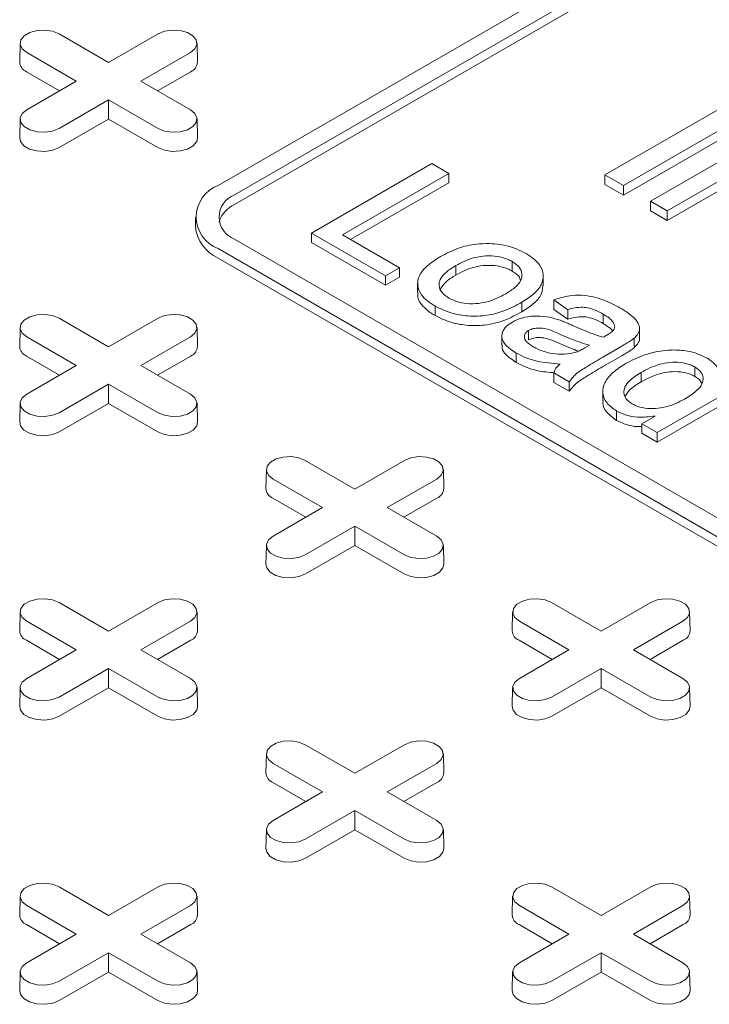
# Model space of a CAD drawing. Units: inches. Extents: x 0.3 to 10.6, y 0.4 to 8.2.
# Drawn here: x 1 to 1.1, y 3.5 to 3.6 of the extents above; entities that cross this region are included whole.
import ezdxf

# ---------------------------------------------------------------- set-up
doc = ezdxf.new("R2010")
doc.units = ezdxf.units.IN
doc.header["$MEASUREMENT"] = 0

msp = doc.modelspace()

# ---------------------------------------------------------------- linework, layer by layer
at = {"color": 7, "linetype": 'Continuous', "lineweight": 15}
for p, q in [((1.004102816332625, 3.57200004053188), (1.059780515638651, 3.604142092178443)), ((1.005773147311806, 3.571035778982483), (1.061450846617832, 3.603177830629045)), ((1.061450846617832, 3.60221341234729), (1.005773147311806, 3.570071360700728)), ((0.9879271277981831, 3.587411550806656), (0.9929672764714194, 3.584501934910493)), ((0.9929672764714194, 3.584501934910493), (0.9980074251446553, 3.587411550806656)), ((0.9839651570044442, 3.586480655275025), (0.9839239277073719, 3.584552112454305)), ((1.002010625235466, 3.584552112454306), (1.001969395938394, 3.586480655275026)), ((0.9896849259844442, 3.582607074307604), (0.9846447773112084, 3.585516690203768)), ((1.001289775631631, 3.585516690203743), (0.9962496269583945, 3.582607074307604)), ((0.9879851677717495, 3.581625824777897), (0.984615621575515, 3.583571022392294)), ((1.001318931367324, 3.583571022392285), (0.9979493851710991, 3.5816258247779)), ((0.9846447773112085, 3.579697458411456), (0.9896849259844442, 3.582607074307604)), ((0.9962496269583945, 3.582607074307604), (1.001289775631629, 3.579697458411481)), ((0.9929672764714194, 3.580712213704715), (0.9879271277981835, 3.577802597808593)), ((0.998007425144655, 3.577802597808567), (0.9929672764714194, 3.580712213704715)), ((0.9929672764714194, 3.5787497146453), (0.9929672764714194, 3.580712213704715)), ((1.043462666842039, 3.573063200701727), (1.056825314675486, 3.580777293096903)), ((1.058709790651997, 3.579689408271942), (1.045347142818551, 3.571975315876767)), ((0.9839651570044442, 3.57876656287985), (0.9839239277073719, 3.576838020059131)), ((0.9929672764714194, 3.5787497146453), (0.987956283533877, 3.575856929997119)), ((0.9979782694089618, 3.575856929997109), (0.9929672764714194, 3.5787497146453)), ((1.002010625235464, 3.576838020059131), (1.001969395938392, 3.57876656287985)), ((1.058709790651997, 3.578724989990187), (1.045347142818551, 3.571010897595012)), ((1.048088198784387, 3.570392937949552), (1.057853210662674, 3.576030159315256)), ((1.013610854214116, 3.567154008129783), (1.025859948061442, 3.574225259492027)), ((1.025859948061442, 3.574225259492027), (1.027587384373245, 3.573228031735812)), ((1.027587384373245, 3.573228031735812), (1.016751647508302, 3.56697269399229)), ((1.027587384373245, 3.572263613454058), (1.027587384373245, 3.573228031735812)), ((1.043462666842039, 3.572098782419972), (1.043462666842039, 3.573063200701727)), ((1.045347142818551, 3.571975315876767), (1.043462666842039, 3.573063200701727)), ((1.027587384373245, 3.572263613454058), (1.017586948746805, 3.566490484851412)), ((1.045347142818551, 3.571010897595012), (1.043462666842039, 3.572098782419972)), ((1.045347142818551, 3.571975315876767), (1.045347142818551, 3.571010897595012)), ((1.055037203947773, 3.572426540832574), (1.049801358763033, 3.569403951745042)), ((1.055037203947773, 3.571462122550819), (1.049801358763033, 3.568439533463287)), ((1.049801358763033, 3.569403951745042), (1.048088198784387, 3.570392937949552)), ((1.048088198784387, 3.569428519667797), (1.048088198784387, 3.570392937949552)), ((1.001796570515197, 3.568785835367223), (1.001796570515197, 3.567821417085469)), ((1.049801358763033, 3.568439533463287), (1.048088198784387, 3.569428519667797)), ((1.049801358763033, 3.569403951745042), (1.049801358763033, 3.568439533463287)), ((1.11712854592386, 3.502251788458837), (1.005773147311806, 3.566535891751964)), ((1.021148758120162, 3.56280246882994), (1.013610854214116, 3.567154008129783)), ((1.013610854214116, 3.566189589848028), (1.013610854214116, 3.567154008129783)), ((1.016751647508302, 3.56697269399229), (1.022562115102546, 3.563618382448661)), ((1.004102816332625, 3.565571630202568), (1.115458214944679, 3.50128752690944)), ((1.021148758120162, 3.561838050548185), (1.013610854214116, 3.566189589848028)), ((1.115458214944679, 3.500323108627685), (1.004102816332625, 3.564607211920813)), ((1.022562115102546, 3.563618382448661), (1.021148758120162, 3.56280246882994)), ((1.022562115102546, 3.562653964166905), (1.022562115102546, 3.563618382448661)), ((1.028298970353958, 3.563847858153926), (1.028298970353958, 3.562883439872171)), ((1.034030918115848, 3.564250148896489), (1.034030918115848, 3.563285730614734)), ((1.021148758120162, 3.56280246882994), (1.021148758120162, 3.561838050548185)), ((1.022562115102546, 3.562653964166905), (1.021148758120162, 3.561838050548185)), ((1.037185722564802, 3.561797599099027), (1.037185722564802, 3.562762017380781)), ((1.024409676879937, 3.562022186597931), (1.024409676879937, 3.561057768316175)), ((1.026178934880382, 3.559717295459154), (1.026178934880382, 3.558752877177399)), ((1.035014869765042, 3.559145252303068), (1.035014869765042, 3.560109670584823)), ((1.039679438555861, 3.559357500217565), (1.038266081573477, 3.560354727973779)), ((1.038266081573477, 3.559390309692024), (1.038266081573477, 3.560354727973779)), ((1.039679438555861, 3.55839308193581), (1.038266081573477, 3.559390309692024)), ((1.039679438555861, 3.55839308193581), (1.039679438555861, 3.559357500217565)), ((1.043296258333696, 3.557936963558678), (1.043296258333696, 3.558901381840432)), ((0.9839651570044452, 3.557552808793119), (0.9839239277073729, 3.555624265972399)), ((0.9879271277981839, 3.55848370432475), (0.9929672764714199, 3.555574088428586)), ((0.9929672764714199, 3.555574088428586), (0.998007425144656, 3.55848370432475)), ((1.002010625235467, 3.555624265972399), (1.001969395938395, 3.557552808793119)), ((0.9896849259844448, 3.553679227825697), (0.9846447773112093, 3.556588843721861)), ((1.001289775631631, 3.556588843721836), (0.996249626958395, 3.553679227825697)), ((1.032981625649468, 3.556680757279518), (1.032981625649468, 3.555716338997764)), ((1.035701918298145, 3.557242640785708), (1.035701918298145, 3.556278222503953)), ((1.046991715876168, 3.556481705090598), (1.046991715876168, 3.557446123372353)), ((1.04187799386179, 3.555731217467696), (1.041414236101946, 3.555471994911748)), ((1.045168465586403, 3.555636310848852), (1.043252090927997, 3.554530011306801)), ((1.046434597883121, 3.555490639219215), (1.046434597883121, 3.55645505750097)), ((0.9879851677717502, 3.55269797829599), (0.9846156215755157, 3.554643175910388)), ((1.001318931367324, 3.554643175910378), (0.9979493851710995, 3.552697978295993)), ((1.034443147235709, 3.553982048934603), (1.034443147235709, 3.554946467216357)), ((1.045168465586403, 3.554671892567097), (1.043252090927997, 3.553565593025047)), ((0.9846447773112089, 3.55076961192955), (0.9896849259844448, 3.553679227825697)), ((0.996249626958395, 3.553679227825697), (1.00128977563163, 3.550769611929575)), ((1.061036832956326, 3.553918076092762), (1.048787739109, 3.546846824730518)), ((1.052595950978201, 3.553532783550589), (1.052595950978201, 3.552568365268834)), ((1.039836478220569, 3.55201427764908), (1.038266081573476, 3.552920848336548)), ((1.038266081573476, 3.552920848336548), (1.038266081573476, 3.551956430054793)), ((1.04713391514003, 3.552963343837523), (1.04713391514003, 3.551998925555767)), ((1.061036832956326, 3.552953657811007), (1.048787739109, 3.545882406448763)), ((0.9929672764714199, 3.551784367222808), (0.9879271277981838, 3.548874751326686)), ((0.9980074251446552, 3.548874751326661), (0.9929672764714199, 3.551784367222808)), ((0.9929672764714198, 3.549821868163394), (0.9929672764714199, 3.551784367222808)), ((1.039836478220569, 3.551049859367325), (1.038266081573476, 3.551956430054793)), ((1.039836478220569, 3.551049859367325), (1.039836478220569, 3.55201427764908)), ((1.043242834917897, 3.55104725628528), (1.043242834917897, 3.550082838003525)), ((0.9839651570044451, 3.549838716397943), (0.9839239277073727, 3.547910173577224)), ((0.9929672764714198, 3.549821868163394), (0.9879562835338775, 3.546929083515212)), ((0.9979782694089621, 3.546929083515203), (0.9929672764714198, 3.549821868163394)), ((1.002010625235466, 3.547910173577224), (1.001969395938394, 3.549838716397943)), ((1.044648271697054, 3.548090755982765), (1.044648271697054, 3.54905517426452)), ((1.047217342461907, 3.547753395417985), (1.048569355825264, 3.548533896119226)), ((1.048787739109, 3.546846824730518), (1.047217342461907, 3.547753395417985)), ((1.047217342461907, 3.54678897713623), (1.047217342461907, 3.547753395417985)), ((1.048787739109, 3.545882406448763), (1.047217342461907, 3.54678897713623)), ((1.048787739109, 3.546846824730518), (1.048787739109, 3.545882406448763)), ((1.012982092485897, 3.544019781083797), (1.018022241159133, 3.541110165187633)), ((1.018022241159133, 3.541110165187633), (1.023062389832369, 3.544019781083797)), ((1.009020121692158, 3.543088885552165), (1.008978892395086, 3.541160342731446)), ((1.02706558992318, 3.541160342731446), (1.027024360626107, 3.543088885552165)), ((1.014739890672158, 3.539215304584744), (1.009699741998922, 3.542124920480908)), ((1.026344740319344, 3.542124920480883), (1.021304591646108, 3.539215304584744)), ((1.013040132459463, 3.538234055055038), (1.009670586263228, 3.540179252669434)), ((1.026373896055037, 3.540179252669425), (1.023004349858812, 3.53823405505504)), ((1.009699741998922, 3.536305688688596), (1.014739890672158, 3.539215304584744)), ((1.021304591646108, 3.539215304584744), (1.026344740319343, 3.536305688688621)), ((1.018022241159133, 3.537320443981855), (1.012982092485897, 3.534410828085733)), ((1.023062389832368, 3.534410828085707), (1.018022241159133, 3.537320443981855)), ((1.018022241159133, 3.535357944922441), (1.018022241159133, 3.537320443981855)), ((1.009020121692157, 3.53537479315699), (1.008978892395086, 3.53344625033627)), ((1.018022241159133, 3.535357944922441), (1.01301124822159, 3.532465160274259)), ((1.023033234096675, 3.53246516027425), (1.018022241159133, 3.535357944922441)), ((1.027065589923179, 3.53344625033627), (1.027024360626106, 3.53537479315699)), ((0.9879271277981838, 3.529555857842843), (0.9929672764714198, 3.526646241946679)), ((0.9929672764714198, 3.526646241946679), (0.9980074251446556, 3.529555857842842)), ((1.038037057173608, 3.529555857842842), (1.043077205846844, 3.526646241946679)), ((1.043077205846844, 3.526646241946679), (1.04811735452008, 3.529555857842843)), ((0.9839651570044452, 3.528624962311212), (0.983923927707373, 3.526696419490492)), ((1.002010625235467, 3.526696419490492), (1.001969395938395, 3.528624962311212)), ((1.034075086379871, 3.528624962311212), (1.034033857082799, 3.526696419490492)), ((1.052120554610891, 3.526696419490492), (1.052079325313819, 3.528624962311212)), ((0.9896849259844446, 3.52475138134379), (0.9846447773112093, 3.527660997239954)), ((1.001289775631631, 3.527660997239928), (0.9962496269583949, 3.52475138134379)), ((1.039794855359869, 3.52475138134379), (1.034754706686634, 3.527660997239954)), ((1.051399705007056, 3.527660997239929), (1.04635955633382, 3.52475138134379)), ((0.9879851677717499, 3.523770131814083), (0.9846156215755156, 3.52571532942848)), ((1.001318931367324, 3.525715329428472), (0.9979493851710994, 3.523770131814086)), ((1.038095097147175, 3.523770131814083), (1.03472555095094, 3.52571532942848)), ((1.051428860742749, 3.525715329428472), (1.048059314546524, 3.523770131814086)), ((0.9846447773112088, 3.521841765447642), (0.9896849259844446, 3.52475138134379)), ((0.9962496269583949, 3.52475138134379), (1.00128977563163, 3.521841765447667)), ((1.034754706686634, 3.521841765447642), (1.039794855359869, 3.52475138134379)), ((1.04635955633382, 3.52475138134379), (1.051399705007055, 3.521841765447667)), ((0.9929672764714197, 3.522856520740901), (0.9879271277981838, 3.519946904844779)), ((0.9980074251446552, 3.519946904844753), (0.9929672764714197, 3.522856520740901)), ((0.9929672764714197, 3.520894021681487), (0.9929672764714197, 3.522856520740901)), ((1.043077205846845, 3.522856520740901), (1.038037057173609, 3.51994690484478)), ((1.04811735452008, 3.519946904844754), (1.043077205846845, 3.522856520740901)), ((1.043077205846845, 3.520894021681487), (1.043077205846845, 3.522856520740901)), ((0.9839651570044448, 3.520910869916036), (0.9839239277073726, 3.518982327095316)), ((0.9929672764714197, 3.520894021681487), (0.9879562835338772, 3.518001237033305)), ((0.9979782694089622, 3.518001237033296), (0.9929672764714197, 3.520894021681487)), ((1.002010625235466, 3.518982327095316), (1.001969395938394, 3.520910869916036)), ((1.03407508637987, 3.520910869916036), (1.034033857082797, 3.518982327095316)), ((1.043077205846845, 3.520894021681487), (1.038066212909302, 3.518001237033305)), ((1.048088198784387, 3.518001237033296), (1.043077205846845, 3.520894021681487)), ((1.05212055461089, 3.518982327095317), (1.052079325313818, 3.520910869916037)), ((1.012982092485896, 3.515091934601889), (1.018022241159132, 3.512182318705726)), ((1.018022241159132, 3.512182318705726), (1.023062389832368, 3.515091934601889)), ((1.009020121692159, 3.514161039070258), (1.008978892395087, 3.512232496249538)), ((1.027065589923179, 3.512232496249538), (1.027024360626107, 3.514161039070258)), ((1.014739890672157, 3.510287458102837), (1.009699741998922, 3.513197073999001)), ((1.026344740319343, 3.513197073998975), (1.021304591646107, 3.510287458102837)), ((1.013040132459462, 3.50930620857313), (1.009670586263228, 3.511251406187527)), ((1.026373896055036, 3.511251406187518), (1.023004349858812, 3.509306208573133)), ((1.009699741998921, 3.507377842206689), (1.014739890672157, 3.510287458102837)), ((1.021304591646107, 3.510287458102837), (1.026344740319342, 3.507377842206714)), ((1.018022241159132, 3.508392597499948), (1.012982092485896, 3.505482981603825)), ((1.023062389832368, 3.5054829816038), (1.018022241159132, 3.508392597499948)), ((1.018022241159132, 3.506430098440533), (1.018022241159132, 3.508392597499948)), ((1.009020121692157, 3.506446946675083), (1.008978892395085, 3.504518403854363)), ((1.018022241159132, 3.506430098440533), (1.01301124822159, 3.503537313792352)), ((1.023033234096675, 3.503537313792342), (1.018022241159132, 3.506430098440533)), ((1.027065589923177, 3.504518403854363), (1.027024360626105, 3.506446946675083)), ((0.9879271277981834, 3.500628011360936), (0.9929672764714197, 3.497718395464771)), ((0.9929672764714197, 3.497718395464771), (0.9980074251446556, 3.500628011360936)), ((1.038037057173608, 3.500628011360936), (1.043077205846844, 3.497718395464771)), ((1.043077205846844, 3.497718395464771), (1.04811735452008, 3.500628011360936)), ((0.9839651570044464, 3.499697115829305), (0.9839239277073744, 3.497768573008584)), ((1.002010625235467, 3.497768573008584), (1.001969395938395, 3.499697115829305)), ((1.03407508637987, 3.499697115829305), (1.034033857082798, 3.497768573008584)), ((1.052120554610891, 3.497768573008584), (1.052079325313819, 3.499697115829305)), ((0.9896849259844446, 3.495823534861883), (0.9846447773112093, 3.498733150758047)), ((1.001289775631631, 3.498733150758022), (0.9962496269583954, 3.495823534861883)), ((1.039794855359869, 3.495823534861883), (1.034754706686634, 3.498733150758047)), ((1.051399705007056, 3.498733150758022), (1.04635955633382, 3.495823534861883)), ((0.98798516777175, 3.494842285332176), (0.9846156215755156, 3.496787482946574)), ((1.001318931367324, 3.496787482946564), (0.9979493851710997, 3.494842285332179)), ((1.038095097147175, 3.494842285332176), (1.03472555095094, 3.496787482946574)), ((1.051428860742748, 3.496787482946564), (1.048059314546524, 3.494842285332179)), ((0.9846447773112087, 3.492913918965735), (0.9896849259844442, 3.495823534861883)), ((0.9962496269583954, 3.495823534861883), (1.001289775631631, 3.492913918965761)), ((1.034754706686633, 3.492913918965735), (1.039794855359869, 3.495823534861883)), ((1.04635955633382, 3.495823534861883), (1.051399705007055, 3.492913918965761)), ((0.99296727647142, 3.493928674258995), (0.987927127798184, 3.491019058362872)), ((0.9980074251446557, 3.491019058362847), (0.99296727647142, 3.493928674258995)), ((0.9929672764714202, 3.49196617519958), (0.99296727647142, 3.493928674258995)), ((1.043077205846844, 3.493928674258994), (1.038037057173608, 3.491019058362872)), ((1.04811735452008, 3.491019058362847), (1.043077205846844, 3.493928674258994)), ((1.043077205846844, 3.49196617519958), (1.043077205846844, 3.493928674258994)), ((0.9839651570044449, 3.491983023434129), (0.9839239277073727, 3.490054480613409)), ((0.9929672764714202, 3.49196617519958), (0.9879562835338778, 3.489073390551398)), ((0.9979782694089626, 3.489073390551389), (0.9929672764714202, 3.49196617519958)), ((1.002010625235465, 3.49005448061341), (1.001969395938393, 3.49198302343413)), ((1.034075086379869, 3.49198302343413), (1.034033857082797, 3.49005448061341)), ((1.043077205846844, 3.49196617519958), (1.038066212909302, 3.489073390551398)), ((1.048088198784387, 3.489073390551388), (1.043077205846844, 3.49196617519958)), ((1.052120554610891, 3.490054480613409), (1.052079325313819, 3.491983023434129))]:
    msp.add_line(p, q, dxfattribs=at)
at = {"color": 7, "linetype": 'Continuous', "lineweight": 15, "flags": 128}
for points in [[(0.9846447773112084, 3.585516690203768), (0.9841824372969741, 3.585897867489725), (0.9839738122673999, 3.586347343246351), (0.9840440654800299, 3.586810904063841), (0.9843847233605941, 3.587232637666177), (0.9849546975411214, 3.58756167675679), (0.9856852407235173, 3.587758334365255), (0.9864882386183157, 3.587798890681633), (0.9872668378284172, 3.587678454015621), (0.9879271277981831, 3.587411550806656)], [(0.9980074251446553, 3.587411550806656), (0.9986677151144213, 3.587678454015677), (0.9994463143245228, 3.587798890681679), (1.000249312219321, 3.587758334365285), (1.000979855401717, 3.587561676756801), (1.001549829582244, 3.587232637666166), (1.001890487462808, 3.586810904063811), (1.001960740675439, 3.586347343246306), (1.001752115645864, 3.585897867489669), (1.001289775631631, 3.585516690203743)], [(0.9879271277981835, 3.577802597808593), (0.9872668378284176, 3.577535694599568), (0.9864882386183159, 3.577415257933556), (0.9856852407235176, 3.577455814249934), (0.9849546975411217, 3.5776524718584), (0.9843847233605945, 3.577981510949013), (0.9840440654800301, 3.578403244551349), (0.9839738122674001, 3.578866805368839), (0.9841824372969746, 3.579316281125464), (0.9846447773112085, 3.579697458411456)], [(1.001289775631629, 3.579697458411481), (1.001752115645864, 3.57931628112552), (1.001960740675438, 3.578866805368884), (1.001890487462808, 3.578403244551378), (1.001549829582244, 3.577981510949024), (1.000979855401717, 3.577652471858389), (1.000249312219321, 3.577455814249905), (0.9994463143245228, 3.577415257933511), (0.9986677151144214, 3.577535694599512), (0.998007425144655, 3.577802597808567)], [(0.987956283533877, 3.575856929997119), (0.9872842634092016, 3.575585285210711), (0.986491832261974, 3.575462708968435), (0.9856745689835877, 3.575503985774143), (0.9849310475869376, 3.575704137035883), (0.9843509477256669, 3.576039021557575), (0.9840042380044068, 3.57646824732353), (0.9839239277073719, 3.576838020059131)], [(1.002010625235464, 3.576838020059131), (1.001930314938431, 3.57646824732354), (1.001583605217171, 3.576039021557578), (1.001003505355901, 3.575704137035881), (1.000259983959251, 3.575503985774134), (0.9994427206808648, 3.575462708968422), (0.9986502895336374, 3.575585285210694), (0.9979782694089618, 3.575856929997109)], [(0.9846447773112093, 3.556588843721861), (0.9841824372969749, 3.556970021007819), (0.9839738122674007, 3.557419496764444), (0.9840440654800306, 3.557883057581934), (0.9843847233605947, 3.55830479118427), (0.9849546975411221, 3.558633830274883), (0.9856852407235182, 3.558830487883349), (0.9864882386183165, 3.558871044199727), (0.987266837828418, 3.558750607533715), (0.9879271277981839, 3.55848370432475)], [(0.998007425144656, 3.55848370432475), (0.9986677151144219, 3.558750607533771), (0.9994463143245234, 3.558871044199772), (1.000249312219322, 3.558830487883379), (1.000979855401718, 3.558633830274894), (1.001549829582245, 3.55830479118426), (1.001890487462809, 3.557883057581904), (1.001960740675439, 3.557419496764399), (1.001752115645865, 3.556970021007763), (1.001289775631631, 3.556588843721836)], [(0.9879271277981838, 3.548874751326686), (0.987266837828418, 3.548607848117662), (0.9864882386183167, 3.548487411451649), (0.9856852407235184, 3.548527967768028), (0.9849546975411226, 3.548724625376492), (0.9843847233605952, 3.549053664467106), (0.9840440654800312, 3.549475398069442), (0.9839738122674012, 3.549938958886932), (0.9841824372969754, 3.550388434643558), (0.9846447773112089, 3.55076961192955)], [(1.00128977563163, 3.550769611929575), (1.001752115645865, 3.550388434643613), (1.001960740675439, 3.549938958886977), (1.001890487462809, 3.549475398069472), (1.001549829582245, 3.549053664467117), (1.000979855401717, 3.548724625376482), (1.000249312219321, 3.548527967767998), (0.9994463143245229, 3.548487411451604), (0.9986677151144214, 3.548607848117606), (0.9980074251446552, 3.548874751326661)], [(0.9879562835338775, 3.546929083515212), (0.9872842634092023, 3.546657438728805), (0.9864918322619747, 3.546534862486528), (0.9856745689835884, 3.546576139292235), (0.9849310475869382, 3.546776290553977), (0.9843509477256674, 3.547111175075668), (0.9840042380044075, 3.547540400841624), (0.9839239277073727, 3.547910173577224)], [(1.002010625235466, 3.547910173577224), (1.001930314938432, 3.547540400841632), (1.001583605217172, 3.547111175075671), (1.001003505355901, 3.546776290553973), (1.000259983959251, 3.546576139292227), (0.999442720680865, 3.546534862486515), (0.9986502895336374, 3.546657438728787), (0.9979782694089621, 3.546929083515203)], [(1.009699741998922, 3.542124920480908), (1.009237401984687, 3.542506097766865), (1.009028776955113, 3.542955573523491), (1.009099030167744, 3.543419134340981), (1.009439688048308, 3.543840867943316), (1.010009662228835, 3.54416990703393), (1.010740205411231, 3.544366564642396), (1.011543203306029, 3.544407120958773), (1.012321802516131, 3.544286684292762), (1.012982092485897, 3.544019781083797)], [(1.023062389832369, 3.544019781083797), (1.023722679802134, 3.544286684292818), (1.024501279012236, 3.544407120958819), (1.025304276907035, 3.544366564642425), (1.02603482008943, 3.544169907033941), (1.026604794269958, 3.543840867943306), (1.026945452150522, 3.543419134340951), (1.027015705363152, 3.542955573523446), (1.026807080333578, 3.542506097766809), (1.026344740319344, 3.542124920480883)], [(1.012982092485897, 3.534410828085733), (1.012321802516131, 3.534143924876708), (1.011543203306029, 3.534023488210696), (1.010740205411231, 3.534064044527074), (1.010009662228835, 3.534260702135539), (1.009439688048308, 3.534589741226153), (1.009099030167744, 3.535011474828489), (1.009028776955114, 3.535475035645978), (1.009237401984688, 3.535924511402604), (1.009699741998922, 3.536305688688596)], [(1.026344740319343, 3.536305688688621), (1.026807080333577, 3.53592451140266), (1.027015705363151, 3.535475035646023), (1.026945452150521, 3.535011474828518), (1.026604794269957, 3.534589741226164), (1.02603482008943, 3.534260702135529), (1.025304276907034, 3.534064044527044), (1.024501279012236, 3.53402348821065), (1.023722679802134, 3.534143924876652), (1.023062389832368, 3.534410828085707)], [(1.01301124822159, 3.532465160274259), (1.012339228096915, 3.532193515487851), (1.011546796949687, 3.532070939245575), (1.010729533671301, 3.532112216051282), (1.009986012274651, 3.532312367313023), (1.00940591241338, 3.532647251834715), (1.00905920269212, 3.53307647760067), (1.008978892395086, 3.53344625033627)], [(1.027065589923179, 3.53344625033627), (1.026985279626145, 3.533076477600679), (1.026638569904885, 3.532647251834717), (1.026058470043614, 3.53231236731302), (1.025314948646964, 3.532112216051273), (1.024497685368578, 3.532070939245561), (1.02370525422135, 3.532193515487834), (1.023033234096675, 3.53246516027425)], [(0.9846447773112093, 3.527660997239954), (0.9841824372969749, 3.528042174525911), (0.9839738122674005, 3.528491650282537), (0.9840440654800306, 3.528955211100027), (0.9843847233605949, 3.529376944702363), (0.9849546975411221, 3.529705983792977), (0.9856852407235182, 3.529902641401441), (0.9864882386183165, 3.52994319771782), (0.9872668378284178, 3.529822761051808), (0.9879271277981838, 3.529555857842843)], [(0.9980074251446556, 3.529555857842842), (0.9986677151144214, 3.529822761051864), (0.9994463143245228, 3.529943197717865), (1.000249312219321, 3.529902641401471), (1.000979855401717, 3.529705983792987), (1.001549829582245, 3.529376944702352), (1.001890487462809, 3.528955211099998), (1.001960740675439, 3.528491650282492), (1.001752115645865, 3.528042174525856), (1.001289775631631, 3.527660997239928)], [(1.034754706686634, 3.527660997239954), (1.0342923666724, 3.528042174525911), (1.034083741642825, 3.528491650282537), (1.034153994855455, 3.528955211100027), (1.034494652736019, 3.529376944702363), (1.035064626916547, 3.529705983792976), (1.035795170098943, 3.529902641401441), (1.036598167993741, 3.52994319771782), (1.037376767203842, 3.529822761051808), (1.038037057173608, 3.529555857842842)], [(1.04811735452008, 3.529555857842843), (1.048777644489846, 3.529822761051864), (1.049556243699948, 3.529943197717865), (1.050359241594746, 3.529902641401471), (1.051089784777142, 3.529705983792987), (1.051659758957669, 3.529376944702352), (1.052000416838234, 3.528955211099998), (1.052070670050864, 3.528491650282492), (1.051862045021289, 3.528042174525856), (1.051399705007056, 3.527660997239929)], [(0.9879271277981838, 3.519946904844779), (0.987266837828418, 3.519680001635754), (0.9864882386183165, 3.519559564969743), (0.9856852407235178, 3.51960012128612), (0.9849546975411221, 3.519796778894586), (0.9843847233605947, 3.520125817985199), (0.9840440654800306, 3.520547551587535), (0.9839738122674005, 3.521011112405025), (0.9841824372969749, 3.52146058816165), (0.9846447773112088, 3.521841765447642)], [(1.00128977563163, 3.521841765447667), (1.001752115645865, 3.521460588161706), (1.001960740675439, 3.52101111240507), (1.001890487462809, 3.520547551587565), (1.001549829582245, 3.52012581798521), (1.000979855401717, 3.519796778894575), (1.000249312219321, 3.519600121286091), (0.9994463143245229, 3.519559564969697), (0.9986677151144214, 3.519680001635698), (0.9980074251446552, 3.519946904844753)], [(1.038037057173609, 3.51994690484478), (1.037376767203843, 3.519680001635754), (1.036598167993742, 3.519559564969743), (1.035795170098943, 3.51960012128612), (1.035064626916547, 3.519796778894585), (1.03449465273602, 3.520125817985199), (1.034153994855455, 3.520547551587534), (1.034083741642825, 3.521011112405024), (1.034292366672399, 3.52146058816165), (1.034754706686634, 3.521841765447642)], [(1.051399705007055, 3.521841765447667), (1.051862045021289, 3.521460588161706), (1.052070670050864, 3.52101111240507), (1.052000416838234, 3.520547551587565), (1.051659758957669, 3.52012581798521), (1.051089784777142, 3.519796778894575), (1.050359241594747, 3.519600121286091), (1.049556243699948, 3.519559564969697), (1.048777644489847, 3.519680001635699), (1.04811735452008, 3.519946904844754)], [(0.9879562835338772, 3.518001237033305), (0.9872842634092021, 3.517729592246897), (0.9864918322619743, 3.517607016004622), (0.985674568983588, 3.517648292810329), (0.9849310475869378, 3.51784844407207), (0.9843509477256672, 3.518183328593761), (0.9840042380044071, 3.518612554359716), (0.9839239277073726, 3.518982327095316)], [(1.002010625235466, 3.518982327095316), (1.001930314938432, 3.518612554359726), (1.001583605217172, 3.518183328593764), (1.001003505355901, 3.517848444072067), (1.000259983959251, 3.517648292810319), (0.999442720680865, 3.517607016004608), (0.9986502895336374, 3.51772959224688), (0.9979782694089622, 3.518001237033296)], [(1.038066212909302, 3.518001237033305), (1.037394192784627, 3.517729592246898), (1.0366017616374, 3.517607016004622), (1.035784498359013, 3.517648292810329), (1.035040976962363, 3.51784844407207), (1.034460877101092, 3.51818332859376), (1.034114167379832, 3.518612554359716), (1.034033857082797, 3.518982327095316)], [(1.05212055461089, 3.518982327095317), (1.052040244313857, 3.518612554359726), (1.051693534592597, 3.518183328593764), (1.051113434731326, 3.517848444072067), (1.050369913334676, 3.51764829281032), (1.04955265005629, 3.517607016004608), (1.048760218909063, 3.517729592246881), (1.048088198784387, 3.518001237033296)], [(1.009699741998922, 3.513197073999001), (1.009237401984687, 3.513578251284958), (1.009028776955113, 3.514027727041584), (1.009099030167743, 3.514491287859074), (1.009439688048307, 3.514913021461409), (1.010009662228835, 3.515242060552023), (1.01074020541123, 3.515438718160488), (1.011543203306029, 3.515479274476866), (1.01232180251613, 3.515358837810854), (1.012982092485896, 3.515091934601889)], [(1.023062389832368, 3.515091934601889), (1.023722679802134, 3.51535883781091), (1.024501279012235, 3.515479274476912), (1.025304276907034, 3.515438718160518), (1.02603482008943, 3.515242060552033), (1.026604794269957, 3.514913021461398), (1.026945452150521, 3.514491287859044), (1.027015705363151, 3.514027727041539), (1.026807080333577, 3.513578251284903), (1.026344740319343, 3.513197073998975)], [(1.012982092485896, 3.505482981603825), (1.01232180251613, 3.505216078394801), (1.011543203306029, 3.505095641728789), (1.01074020541123, 3.505136198045167), (1.010009662228834, 3.505332855653632), (1.009439688048307, 3.505661894744246), (1.009099030167743, 3.506083628346581), (1.009028776955113, 3.506547189164071), (1.009237401984687, 3.506996664920697), (1.009699741998921, 3.507377842206689)], [(1.026344740319342, 3.507377842206714), (1.026807080333577, 3.506996664920753), (1.027015705363151, 3.506547189164117), (1.026945452150521, 3.506083628346611), (1.026604794269957, 3.505661894744256), (1.026034820089429, 3.505332855653621), (1.025304276907034, 3.505136198045137), (1.024501279012235, 3.505095641728744), (1.023722679802134, 3.505216078394745), (1.023062389832368, 3.5054829816038)], [(1.01301124822159, 3.503537313792352), (1.012339228096914, 3.503265669005944), (1.011546796949687, 3.503143092763668), (1.0107295336713, 3.503184369569375), (1.00998601227465, 3.503384520831116), (1.009405912413379, 3.503719405352807), (1.009059202692119, 3.504148631118763), (1.008978892395085, 3.504518403854363)], [(1.027065589923177, 3.504518403854363), (1.026985279626144, 3.504148631118772), (1.026638569904884, 3.50371940535281), (1.026058470043614, 3.503384520831113), (1.025314948646964, 3.503184369569366), (1.024497685368577, 3.503143092763654), (1.02370525422135, 3.503265669005927), (1.023033234096675, 3.503537313792342)], [(0.9846447773112093, 3.498733150758047), (0.9841824372969749, 3.499114328044005), (0.9839738122674007, 3.499563803800631), (0.9840440654800306, 3.50002736461812), (0.9843847233605949, 3.500449098220455), (0.9849546975411221, 3.500778137311069), (0.9856852407235178, 3.500974794919535), (0.9864882386183162, 3.501015351235912), (0.9872668378284176, 3.5008949145699), (0.9879271277981834, 3.500628011360936)], [(0.9980074251446556, 3.500628011360936), (0.9986677151144214, 3.500894914569957), (0.9994463143245229, 3.501015351235958), (1.000249312219321, 3.500974794919564), (1.000979855401717, 3.50077813731108), (1.001549829582245, 3.500449098220445), (1.001890487462809, 3.500027364618091), (1.001960740675439, 3.499563803800585), (1.001752115645865, 3.499114328043949), (1.001289775631631, 3.498733150758022)], [(1.034754706686634, 3.498733150758047), (1.034292366672399, 3.499114328044004), (1.034083741642825, 3.499563803800631), (1.034153994855455, 3.50002736461812), (1.034494652736019, 3.500449098220455), (1.035064626916547, 3.50077813731107), (1.035795170098943, 3.500974794919535), (1.036598167993741, 3.501015351235913), (1.037376767203843, 3.500894914569901), (1.038037057173608, 3.500628011360936)], [(1.04811735452008, 3.500628011360936), (1.048777644489846, 3.500894914569957), (1.049556243699948, 3.501015351235958), (1.050359241594746, 3.500974794919564), (1.051089784777142, 3.50077813731108), (1.051659758957669, 3.500449098220445), (1.052000416838233, 3.500027364618091), (1.052070670050864, 3.499563803800585), (1.051862045021289, 3.499114328043949), (1.051399705007056, 3.498733150758022)], [(0.987927127798184, 3.491019058362872), (0.9872668378284185, 3.490752155153847), (0.9864882386183169, 3.490631718487835), (0.9856852407235185, 3.490672274804213), (0.9849546975411226, 3.490868932412678), (0.984384723360595, 3.491197971503292), (0.9840440654800306, 3.491619705105627), (0.9839738122674004, 3.492083265923117), (0.9841824372969743, 3.492532741679743), (0.9846447773112087, 3.492913918965735)], [(1.001289775631631, 3.492913918965761), (1.001752115645865, 3.4925327416798), (1.001960740675439, 3.492083265923163), (1.001890487462809, 3.491619705105658), (1.001549829582245, 3.491197971503303), (1.000979855401718, 3.490868932412669), (1.000249312219322, 3.490672274804184), (0.9994463143245235, 3.490631718487791), (0.9986677151144219, 3.490752155153792), (0.9980074251446557, 3.491019058362847)], [(1.038037057173608, 3.491019058362872), (1.037376767203842, 3.490752155153847), (1.036598167993741, 3.490631718487835), (1.035795170098943, 3.490672274804213), (1.035064626916547, 3.490868932412678), (1.034494652736019, 3.491197971503292), (1.034153994855455, 3.491619705105628), (1.034083741642825, 3.492083265923117), (1.034292366672399, 3.492532741679744), (1.034754706686633, 3.492913918965735)], [(1.051399705007055, 3.492913918965761), (1.051862045021289, 3.4925327416798), (1.052070670050864, 3.492083265923163), (1.052000416838234, 3.491619705105657), (1.051659758957669, 3.491197971503303), (1.051089784777142, 3.490868932412668), (1.050359241594746, 3.490672274804183), (1.049556243699948, 3.490631718487789), (1.048777644489846, 3.490752155153792), (1.04811735452008, 3.491019058362847)], [(0.9879562835338778, 3.489073390551398), (0.9872842634092027, 3.488801745764991), (0.9864918322619749, 3.488679169522714), (0.9856745689835886, 3.488720446328422), (0.9849310475869384, 3.488920597590162), (0.9843509477256674, 3.489255482111853), (0.9840042380044073, 3.489684707877809), (0.9839239277073727, 3.490054480613409)], [(1.002010625235465, 3.49005448061341), (1.001930314938432, 3.489684707877819), (1.001583605217172, 3.489255482111857), (1.001003505355902, 3.48892059759016), (1.000259983959252, 3.488720446328413), (0.9994427206808656, 3.488679169522701), (0.998650289533638, 3.488801745764974), (0.9979782694089626, 3.489073390551389)], [(1.038066212909302, 3.489073390551398), (1.037394192784626, 3.488801745764991), (1.036601761637399, 3.488679169522714), (1.035784498359013, 3.488720446328422), (1.035040976962363, 3.488920597590162), (1.034460877101092, 3.489255482111854), (1.034114167379832, 3.48968470787781), (1.034033857082797, 3.49005448061341)], [(1.052120554610891, 3.490054480613409), (1.052040244313857, 3.489684707877819), (1.051693534592597, 3.489255482111857), (1.051113434731326, 3.48892059759016), (1.050369913334676, 3.488720446328412), (1.04955265005629, 3.488679169522701), (1.048760218909062, 3.488801745764973), (1.048088198784387, 3.489073390551388)]]:
    msp.add_lwpolyline(points, dxfattribs=at)
at = {"color": 7, "linetype": 'Continuous', "lineweight": 15}
for centre, radius, start, end in [((0.9850412613508298, 3.584605485506765), 0.001118607685264131, 182.7348392178607, 247.6348137530583), ((1.000893291592027, 3.584605485506743), 0.001118607685244472, 292.3651862463491, 357.2651607832771), ((1.005322714181412, 3.568785835367224), 0.003437915880584713, 110.7834207994715, 249.2165792005328), ((1.006627075805957, 3.568785835367224), 0.002406541116409787, 110.783420799485, 249.2165792005196), ((1.007058805978258, 3.567379509285022), 0.002983116198015797, 115.5296683330921, 161.953881673438), ((1.00573717730646, 3.5682143806831), 0.003960151799162763, 185.6947992511921, 245.6253417064235), ((0.9850412613508287, 3.555677639024857), 0.001118607685261874, 182.7348392177977, 247.6348137531131), ((1.000893291592027, 3.555677639024836), 0.001118607685245052, 292.3651862463615, 357.2651607832555), ((1.010096226038541, 3.541213715783903), 0.001118607685261148, 182.7348392177544, 247.6348137531307), ((1.025948256279742, 3.541213715783881), 0.001118607685242395, 292.36518624627, 357.2651607833398), ((0.9850412613508277, 3.526749792542949), 0.001118607685261022, 182.7348392177549, 247.6348137531465), ((1.000893291592029, 3.526749792542928), 0.001118607685243314, 292.3651862463034, 357.2651607832744), ((1.035151190726247, 3.526749792542943), 0.001118607685253572, 182.7348392174764, 247.6348137533022), ((1.051003220967455, 3.526749792542927), 0.001118607685241011, 292.3651862462538, 357.2651607833598), ((1.010096226038536, 3.512285869301991), 0.001118607685254945, 182.7348392175186, 247.6348137532564), ((1.02594825627974, 3.512285869301975), 0.001118607685244402, 292.3651862463473, 357.2651607832998), ((0.9850412613508194, 3.497821946061035), 0.001118607685250872, 182.7348392174378, 247.6348137533938), ((1.000893291592027, 3.497821946061022), 0.001118607685244687, 292.3651862463702, 357.2651607832322), ((1.035151190726253, 3.497821946061043), 0.00111860768526143, 182.7348392177987, 247.6348137531097), ((1.051003220967451, 3.497821946061022), 0.001118607685245796, 292.3651862463931, 357.2651607832349)]:
    msp.add_arc(centre, radius, start, end, dxfattribs=at)
for points, knots in [([(1.026723666217343, 3.564751595807994), (1.027312820773771, 3.565057815614685), (1.028384236836298, 3.565614696344832), (1.030168899297146, 3.566061547730609), (1.031269487953954, 3.566074849654723), (1.031719490550908, 3.566080288471814)], [0, 0, 0, 0, 0.4193298982590234, 0.7625788234863139, 1, 1, 1, 1]), ([(1.031719490550908, 3.566080288471813), (1.03206926482902, 3.566055227057666), (1.033038377521297, 3.565985789891878), (1.034350077316557, 3.565637254914829), (1.035128611123326, 3.56523084521384), (1.035444275098232, 3.56506606251521)], [0, 0, 0, 0, 0.2513678476757167, 0.696459936755692, 1, 1, 1, 1]), ([(1.026178934880382, 3.559717295459154), (1.025911351008399, 3.559890171096913), (1.025377464862969, 3.560235094380956), (1.024679375045588, 3.56093558634549), (1.024315017509003, 3.561839845673659), (1.024523204215721, 3.562865798766179), (1.025345252188566, 3.563874430209032), (1.026230564515841, 3.564437806307657), (1.026723666217343, 3.564751595807994)], [0, 0, 0, 0, 0.1219594751705605, 0.243334822889987, 0.4221453364553394, 0.6009111921988093, 0.777715316827283, 1, 1, 1, 1]), ([(1.028298970353958, 3.563847858153926), (1.028593494895424, 3.564004594211371), (1.029180647395525, 3.564317057028652), (1.030195080564103, 3.564683837676504), (1.031347053782882, 3.564863678109542), (1.032521063634913, 3.564808792564133), (1.033436677427773, 3.564565786397671), (1.033874411469914, 3.564333279129124), (1.034030918115848, 3.564250148896489)], [0, 0, 0, 0, 0.1848154826479478, 0.3684408509861372, 0.5470391891228027, 0.7259523010281674, 0.902017476223536, 1, 1, 1, 1]), ([(1.035444275098232, 3.56506606251521), (1.035711209280876, 3.564892559314786), (1.036243802557477, 3.56454638170239), (1.036937801988731, 3.563837374370911), (1.037278824490218, 3.562919687479558), (1.037062808354433, 3.561872685743963), (1.036266240672554, 3.560903538160134), (1.035436664146351, 3.560377256222909), (1.035014869765042, 3.560109670584823)], [0, 0, 0, 0, 0.124565526713599, 0.2485360299937722, 0.4337631985684154, 0.6187241536029523, 0.8061420439714845, 1, 1, 1, 1]), ([(1.027592291862766, 3.560533209077874), (1.027333380209385, 3.560710630514535), (1.02679579669897, 3.561079014237312), (1.026524747635928, 3.561775119253471), (1.026670778556497, 3.562513725307429), (1.027294946488463, 3.563220762564872), (1.027960137805101, 3.56363622932306), (1.028298970353958, 3.563847858153926)], [0, 0, 0, 0, 0.1833072270599594, 0.3806045086049019, 0.5486398976146539, 0.7700879579779568, 1, 1, 1, 1]), ([(1.028298970353958, 3.562883439872171), (1.028593494895424, 3.563040175929616), (1.029180647395525, 3.563352638746897), (1.030195080564103, 3.563719419394748), (1.031347053782882, 3.563899259827787), (1.032521063634913, 3.563844374282378), (1.033436677427773, 3.563601368115917), (1.033874411469914, 3.563368860847369), (1.034030918115848, 3.563285730614734)], [0, 0, 0, 0, 0.1848154826479482, 0.3684408509861379, 0.5470391891228038, 0.7259523010281679, 0.9020174762236444, 1, 1, 1, 1]), ([(1.034030918115848, 3.564250148896489), (1.034289108059089, 3.564071895423368), (1.034819933534646, 3.563705415290752), (1.035076217596985, 3.563014797247442), (1.03494550345828, 3.562284937605459), (1.034347928847616, 3.561585087807557), (1.033697629074094, 3.561178201533303), (1.033370860775117, 3.560973745771315)], [0, 0, 0, 0, 0.1861617868679894, 0.3827392260290384, 0.551925231373512, 0.7748474843132638, 1, 1, 1, 1]), ([(1.02672649055846, 3.561490356715797), (1.026906151792631, 3.561743362225614), (1.027276615774261, 3.562265063131062), (1.027951420690717, 3.56267322256362), (1.028298970353958, 3.562883439872171)], [0, 0, 0, 0, 0.4849627577300502, 1, 1, 1, 1]), ([(1.034030918115848, 3.563285730614734), (1.034304728149922, 3.563110023817677), (1.034737467768997, 3.562832330223705), (1.034844504978023, 3.562469111893134), (1.034883815867205, 3.562335714958817)], [0, 0, 0, 0, 0.632736227523096, 1, 1, 1, 1]), ([(1.037147994919664, 3.561800163915791), (1.037120150694287, 3.561505622560909), (1.037059151752961, 3.560860364501788), (1.03625645782203, 3.559939322785581), (1.035433366681659, 3.55941290633424), (1.035014869765042, 3.559145252303068)], [0, 0, 0, 0, 0.2921961553997215, 0.6401203803493871, 0.9999999999999999, 0.9999999999999999, 0.9999999999999999, 0.9999999999999999]), ([(1.026178934880382, 3.558752877177399), (1.025909786103349, 3.558925818204727), (1.025372777642966, 3.559270871954725), (1.024701693474119, 3.559970235488029), (1.024344877179711, 3.560600306542805), (1.024438651774306, 3.560996116343933), (1.024452591485137, 3.561054953966166)], [0, 0, 0, 0, 0.2690083581907852, 0.5367282952368909, 0.9311340813736099, 0.9999999999999999, 0.9999999999999999, 0.9999999999999999, 0.9999999999999999]), ([(1.033370860775116, 3.560973745771315), (1.033077305387634, 3.560817021087804), (1.032491864541575, 3.560504463270009), (1.031482886232241, 3.560129895663969), (1.030328249635119, 3.55992884266819), (1.029142697718784, 3.559975911546071), (1.028206822414687, 3.560212811338201), (1.027759014450739, 3.560446284936882), (1.027592291862766, 3.560533209077874)], [0, 0, 0, 0, 0.1828295006370997, 0.3646189513174578, 0.5443424389324001, 0.7246250754443616, 0.8974756507676444, 1, 1, 1, 1]), ([(1.038266081573477, 3.560354727973779), (1.038786849865802, 3.560521151173646), (1.039667108205647, 3.560802457489305), (1.04110177502225, 3.560867706307106), (1.042629663887617, 3.56061599959527), (1.043931964037442, 3.560135962474715), (1.044736771410009, 3.559694336832243), (1.044991795963605, 3.559554396038748)], [0, 0, 0, 0, 0.2343989673305665, 0.3962062377542263, 0.5576185359699724, 0.8598197044056268, 1, 1, 1, 1]), ([(1.035014869765042, 3.560109670584823), (1.034435343847378, 3.559797027005146), (1.033391975077825, 3.55923414873328), (1.031487779889525, 3.558714715853085), (1.029606757864795, 3.558665631067379), (1.02772440880201, 3.558978983143703), (1.026728662732363, 3.559454676441399), (1.026178934880382, 3.559717295459154)], [0, 0, 0, 0, 0.2367370317167715, 0.4262173924603628, 0.6168101484572532, 0.7884499468180888, 1, 1, 1, 1]), ([(1.043296258333696, 3.558901381840432), (1.04303357868979, 3.559043122259839), (1.042551194563678, 3.559303413949494), (1.041775848462745, 3.559568512754116), (1.04096422316806, 3.559630198675062), (1.04027436662137, 3.559532720345224), (1.039852661887301, 3.559408518510377), (1.039679438555861, 3.559357500217565)], [0, 0, 0, 0, 0.2654224140386237, 0.4874209411239198, 0.6507652657778852, 0.8565451150315275, 1, 1, 1, 1]), ([(1.044991795963605, 3.559554396038748), (1.045265746453006, 3.559387849782546), (1.045812336300183, 3.559055554363308), (1.046492738026533, 3.558494268298284), (1.046914155959147, 3.557908892090258), (1.047046352167382, 3.557326537243013), (1.046822069908272, 3.55684239638627), (1.046551424309384, 3.556571843784327), (1.046434597883121, 3.556455057500971)], [0, 0, 0, 0, 0.1962099376292945, 0.3914808112149136, 0.5820530417766373, 0.7331463291687403, 0.8848103910556387, 1, 1, 1, 1]), ([(1.035014869765042, 3.559145252303068), (1.034435343847378, 3.558832608723391), (1.033391975077825, 3.558269730451525), (1.031487779889525, 3.55775029757133), (1.029606757864795, 3.557701212785624), (1.027724408802011, 3.558014564861948), (1.026728662732363, 3.558490258159644), (1.026178934880382, 3.558752877177399)], [0, 0, 0, 0, 0.2367370317167718, 0.4262173924603643, 0.616810148457255, 0.7884499468180876, 1, 1, 1, 1]), ([(1.034043186839653, 3.558098216872005), (1.034350312654683, 3.558246785757952), (1.035001913806162, 3.558561990968388), (1.036257216459875, 3.558749136224539), (1.037542780577285, 3.558672076240973), (1.038288978763146, 3.558466373316985), (1.038663588224772, 3.558363105494749)], [0, 0, 0, 0, 0.2385486392756073, 0.5061071405551503, 0.7520538890558595, 1, 1, 1, 1]), ([(1.043296258333696, 3.557936963558678), (1.04303357868979, 3.558078703978084), (1.042551194563678, 3.558338995667739), (1.041775848462745, 3.558604094472361), (1.04096422316806, 3.558665780393308), (1.04027436662137, 3.55856830206347), (1.039852661887301, 3.558444100228622), (1.039679438555861, 3.55839308193581)], [0, 0, 0, 0, 0.2654224140386237, 0.4874209411239198, 0.6507652657778852, 0.8565451150315275, 1, 1, 1, 1]), ([(1.044454425860927, 3.557686010512547), (1.044393746676732, 3.557859328472476), (1.044290130198181, 3.558155288230597), (1.043845913619001, 3.558557863584336), (1.043498292055274, 3.558775116754724), (1.043296258333696, 3.558901381840433)], [0, 0, 0, 0, 0.3718064567572136, 0.6349010169239965, 1, 1, 1, 1]), ([(1.034443147235709, 3.554946467216357), (1.034049946189867, 3.555203175278931), (1.033397443210456, 3.555629173066678), (1.032944919935243, 3.556392308136175), (1.032982205153821, 3.557069441566725), (1.033374077528487, 3.557665682592714), (1.033834595668261, 3.55796337667403), (1.034043186839653, 3.558098216872005)], [0, 0, 0, 0, 0.2864811744192195, 0.475405194950992, 0.6649444903829247, 0.848236985264359, 1, 1, 1, 1]), ([(1.038663588224772, 3.558363105494749), (1.038831642679646, 3.558303765921917), (1.039179306655809, 3.558181006713599), (1.039679369000307, 3.557970814658782), (1.040013064774952, 3.557822522996084), (1.040180002487121, 3.55774833724731)], [0, 0, 0, 0, 0.3186065808586945, 0.659119871685969, 0.9999999999999999, 0.9999999999999999, 0.9999999999999999, 0.9999999999999999]), ([(1.040180002487121, 3.55774833724731), (1.040492417965764, 3.557610111248434), (1.041141979172836, 3.557322717528161), (1.042158294992422, 3.556904377405024), (1.04290798440327, 3.556669288833657), (1.043283989609891, 3.556551380636514)], [0, 0, 0, 0, 0.3159538481420711, 0.6569180370616937, 1, 1, 1, 1]), ([(1.044224259211963, 3.557200532331188), (1.044220046353338, 3.55720962099174), (1.044160305769405, 3.55733850304949), (1.043830485043106, 3.557589954812771), (1.043492621059851, 3.557809415493136), (1.043296258333696, 3.557936963558678)], [0, 0, 0, 0, 0.03079643225787196, 0.43670984717599, 1, 1, 1, 1]), ([(1.043656958813575, 3.556758192074592), (1.043780745373486, 3.556834647974108), (1.044062283830257, 3.557008538225005), (1.044408720145769, 3.557316420169198), (1.0444399418377, 3.557568888286162), (1.044454425860927, 3.557686010512547)], [0, 0, 0, 0, 0.2961047967086389, 0.6734566948794306, 1, 1, 1, 1]), ([(1.036214750953211, 3.555555569396999), (1.035945907078914, 3.555726899690865), (1.035538199086443, 3.555986726069072), (1.035260294787403, 3.556432985160373), (1.035254643832678, 3.55676231194037), (1.035407070263789, 3.557046904172067), (1.035604473435881, 3.557177951436844), (1.035701918298145, 3.557242640785708)], [0, 0, 0, 0, 0.3586012274073443, 0.5438271074851766, 0.7300723548440676, 0.8667546122741433, 1, 1, 1, 1]), ([(1.035701918298145, 3.557242640785708), (1.035860604325326, 3.557315194807733), (1.036161265009775, 3.557452662121705), (1.036725877463777, 3.557508341362148), (1.037426299268448, 3.557447663850632), (1.038186995368226, 3.55717634294914), (1.038744285606772, 3.55693550332145), (1.039026742449412, 3.556813436225859)], [0, 0, 0, 0, 0.159207914829639, 0.3016494992853031, 0.4420696918200887, 0.7172187446303315, 1, 1, 1, 1]), ([(1.035701918298145, 3.556278222503953), (1.035860604325326, 3.556350776525977), (1.036161265009775, 3.55648824383995), (1.036725877463778, 3.556543923080393), (1.037426299268448, 3.556483245568877), (1.038186995368227, 3.556211924667385), (1.038744285606773, 3.555971085039695), (1.039026742449412, 3.555849017944105)], [0, 0, 0, 0, 0.1592079148296434, 0.3016494992854115, 0.4420696918201863, 0.7172187446307086, 1, 1, 1, 1]), ([(1.039026742449412, 3.556813436225859), (1.039340348856223, 3.556676072800874), (1.039949911459633, 3.556409076957904), (1.040888202867418, 3.556034175901566), (1.041547375034698, 3.555832414349293), (1.04187799386179, 3.555731217467696)], [0, 0, 0, 0, 0.3456177428795113, 0.6717836324736451, 1, 1, 1, 1]), ([(1.043656958813575, 3.556758192074592), (1.043626286325287, 3.556740694622242), (1.043564946350215, 3.556705702570705), (1.043438318834661, 3.55663815814885), (1.04334571197973, 3.556586086400883), (1.043283989609891, 3.556551380636514)], [0, 0, 0, 0, 0.2501249247788179, 0.5002090637844099, 1, 1, 1, 1]), ([(1.034443147235709, 3.553982048934603), (1.034058429925746, 3.554238741060833), (1.033420005400594, 3.554664712402793), (1.032976871524922, 3.555301856044626), (1.033017388786514, 3.555620940864507), (1.033029405033355, 3.555715572184795)], [0, 0, 0, 0, 0.5161292755140282, 0.8564979508447568, 1, 1, 1, 1]), ([(1.039939535500535, 3.55488980654839), (1.0395414290716, 3.554856030088841), (1.038742991097746, 3.554788288384697), (1.037508754379397, 3.554988544720762), (1.036692599744276, 3.555291940000666), (1.036290807214107, 3.555513609123117), (1.036214750953211, 3.555555569396999)], [0, 0, 0, 0, 0.2941187503497624, 0.5898814036496167, 0.9223676782916391, 0.9999999999999999, 0.9999999999999999, 0.9999999999999999, 0.9999999999999999]), ([(1.039026742449412, 3.555849017944105), (1.039339078026091, 3.555710466778274), (1.039897025658453, 3.55546296280912), (1.040484679621326, 3.555239620458942), (1.040743368590469, 3.555141303752201)], [0, 0, 0, 0, 0.5597937128209772, 1, 1, 1, 1]), ([(1.046434597883121, 3.55645505750097), (1.04631570169143, 3.556364242957427), (1.046064937284066, 3.556172705660331), (1.045628317540182, 3.555906350570987), (1.04532180450951, 3.55572635635121), (1.045168465586403, 3.555636310848852)], [0, 0, 0, 0, 0.310616792722043, 0.6551230517644786, 1, 1, 1, 1]), ([(1.046964630224638, 3.556480073415436), (1.046973526966323, 3.556441533572023), (1.047023159630328, 3.556226529566422), (1.046811145309178, 3.555877688248884), (1.046548130440956, 3.555607338108399), (1.046434597883121, 3.555490639219215)], [0, 0, 0, 0, 0.1104200444630588, 0.6160054051951266, 1, 1, 1, 1]), ([(1.038894240232314, 3.553827419024015), (1.038104416377184, 3.553893725925232), (1.036894938774598, 3.553995263390071), (1.035412458233952, 3.554444615445877), (1.034770940129532, 3.554776755488734), (1.034443147235709, 3.554946467216357)], [0, 0, 0, 0, 0.479276894108636, 0.7339290464529286, 1, 1, 1, 1]), ([(1.043252090927997, 3.554530011306801), (1.042702607754243, 3.554205955853345), (1.041785771292756, 3.553665255301509), (1.040499523387772, 3.552874760976442), (1.040060211487361, 3.552304633050754), (1.039836478220569, 3.55201427764908)], [0, 0, 0, 0, 0.4233027525789, 0.7062989666456918, 1, 1, 1, 1]), ([(1.041414236101946, 3.555471994911748), (1.041271658183182, 3.555393756590199), (1.040985367727092, 3.555236657335604), (1.040506977664388, 3.555021808525393), (1.040130775748042, 3.554934294061589), (1.039939535500535, 3.55488980654839)], [0, 0, 0, 0, 0.3278547496049173, 0.658318529328592, 1, 1, 1, 1]), ([(1.046434597883121, 3.555490639219215), (1.04631570169143, 3.555399824675673), (1.046064937284066, 3.555208287378576), (1.045628317540182, 3.554941932289232), (1.04532180450951, 3.554761938069456), (1.045168465586403, 3.554671892567097)], [0, 0, 0, 0, 0.310616792722043, 0.6551230517644786, 1, 1, 1, 1]), ([(1.045561064748176, 3.55386849800829), (1.046157151383897, 3.554172742386293), (1.04705590630635, 3.554631469551057), (1.048488343865284, 3.555046017184322), (1.049782788613375, 3.555272415197048), (1.051291174100025, 3.555264785295899), (1.052788747677085, 3.554964893059232), (1.053553381173696, 3.554583978520602), (1.05390625068062, 3.554408190870674)], [0, 0, 0, 0, 0.2521827949311427, 0.3802308502151504, 0.5077674385493963, 0.6800750569353488, 0.8523583423795579, 0.9999999999999999, 0.9999999999999999, 0.9999999999999999, 0.9999999999999999]), ([(1.038346116161248, 3.552933065058818), (1.037744264934879, 3.552985912216173), (1.036723582519145, 3.553075535966812), (1.035413197966095, 3.55348158751922), (1.034771190285509, 3.553812807384788), (1.034443147235709, 3.553982048934603)], [0, 0, 0, 0, 0.4127090239017405, 0.69991523661588, 1, 1, 1, 1]), ([(1.038266081573476, 3.552920848336548), (1.038300507508253, 3.553033144059912), (1.038366995218745, 3.55325002373487), (1.038586913006543, 3.553556320360339), (1.038790893875051, 3.553736255414024), (1.038894240232314, 3.553827419024015)], [0, 0, 0, 0, 0.346290444699451, 0.6687998156792163, 1, 1, 1, 1]), ([(1.043252090927997, 3.553565593025047), (1.042702607754243, 3.553241537571589), (1.041785771292756, 3.552700837019754), (1.040499523387772, 3.551910342694687), (1.040060211487361, 3.551340214768999), (1.039836478220569, 3.551049859367325)], [0, 0, 0, 0, 0.4233027525789, 0.7062989666456918, 1, 1, 1, 1]), ([(1.044648271697054, 3.54905517426452), (1.044285795033555, 3.549312382828985), (1.043555427644643, 3.549830641703423), (1.043167373276396, 3.550810491465095), (1.043336971853204, 3.55189370039724), (1.044148921449985, 3.552961210465591), (1.045106754033814, 3.553576608047701), (1.045561064748176, 3.55386849800829)], [0, 0, 0, 0, 0.1825323107097132, 0.3677909796416173, 0.5410305561718888, 0.7823056561070927, 1, 1, 1, 1]), ([(1.04713391514003, 3.552963343837523), (1.047424249294599, 3.55312150385497), (1.048003329071911, 3.55343695853449), (1.048973186764441, 3.553812073405083), (1.050051712849757, 3.554030842734579), (1.051157438952097, 3.554022623301957), (1.052038680544097, 3.553822704602373), (1.052449741738681, 3.553608849198266), (1.052595950978201, 3.553532783550589)], [0, 0, 0, 0, 0.1921619436159251, 0.3832724940059828, 0.5583397172353868, 0.7343019570043987, 0.9054945849423844, 1, 1, 1, 1]), ([(1.052595950978201, 3.553532783550589), (1.052839326709585, 3.553360602683362), (1.053304288970432, 3.553031656141138), (1.053499554391401, 3.552412075604066), (1.053385904124947, 3.55174493571647), (1.052734306247963, 3.550992023332944), (1.051991503437455, 3.55052891101306), (1.051570285668068, 3.550266296042308)], [0, 0, 0, 0, 0.1765069564287716, 0.337211409903248, 0.4918934447631749, 0.7118703553898389, 1, 1, 1, 1]), ([(1.053906250680619, 3.554408190870674), (1.054232280065232, 3.554176813920936), (1.054865167886048, 3.553727665284594), (1.055119236479418, 3.552918412751068), (1.054995995870921, 3.552428365838583), (1.054941730969797, 3.552212589986964)], [0, 0, 0, 0, 0.3729029201420482, 0.7238786675170458, 1, 1, 1, 1]), ([(1.046221122088908, 3.549779014297795), (1.045982997152548, 3.549952260925703), (1.045533325474992, 3.550279417346166), (1.045350226421656, 3.550897588928227), (1.045448136816401, 3.551521235918579), (1.046015023278717, 3.55225621636178), (1.046709430318626, 3.55269507405147), (1.04713391514003, 3.552963343837523)], [0, 0, 0, 0, 0.1814332461606256, 0.3426159116837521, 0.5072866071557931, 0.6988087036204595, 1, 1, 1, 1]), ([(1.04713391514003, 3.551998925555767), (1.047424249294599, 3.552157085573216), (1.048003329071911, 3.552472540252735), (1.048973186764441, 3.552847655123328), (1.050051712849757, 3.553066424452825), (1.051157438952097, 3.553058205020203), (1.052038680544097, 3.552858286320618), (1.052449741738681, 3.552644430916512), (1.052595950978201, 3.552568365268834)], [0, 0, 0, 0, 0.1921619436159251, 0.3832724940059828, 0.5583397172353868, 0.7343019570043987, 0.9054945849423844, 1, 1, 1, 1]), ([(1.052595950978201, 3.552568365268834), (1.05285835887185, 3.552399596728497), (1.053214669866585, 3.552170434085365), (1.053298451844596, 3.551874003567364), (1.053320531959065, 3.551795881518625)], [0, 0, 0, 0, 0.7364574698110757, 1, 1, 1, 1]), ([(1.045517681119754, 3.550549577482679), (1.045648887994973, 3.550756199385409), (1.045997312974527, 3.551304891914776), (1.046697437483349, 3.551732402944363), (1.04713391514003, 3.551998925555767)], [0, 0, 0, 0, 0.3765713795447579, 1, 1, 1, 1]), ([(1.044648271697054, 3.548090755982765), (1.044293863619804, 3.548347597920697), (1.043579753918253, 3.548865118066022), (1.043196583806278, 3.549607298404995), (1.043272259591183, 3.550009700587625), (1.043285622593571, 3.550080757681175)], [0, 0, 0, 0, 0.4479103103864344, 0.9025107456761149, 1, 1, 1, 1]), ([(1.051570285668068, 3.550266296042308), (1.051276804408808, 3.550108524106169), (1.050691677413305, 3.54979396698862), (1.049700819865338, 3.549435824186432), (1.048609791966011, 3.549263998869119), (1.047517706917855, 3.549305214728642), (1.04670477901647, 3.549520625061396), (1.046330577698798, 3.549720538651428), (1.046221122088908, 3.549779014297795)], [0, 0, 0, 0, 0.198139090345533, 0.3950389572326571, 0.5716495078081368, 0.7482630823948482, 0.9263657914952634, 0.9999999999999999, 0.9999999999999999, 0.9999999999999999, 0.9999999999999999]), ([(1.048569355825264, 3.548533896119226), (1.047967393093244, 3.548463992133501), (1.046979727130448, 3.548349297678691), (1.045581197406088, 3.548592556719488), (1.044966683429635, 3.548897280819619), (1.044648271697054, 3.54905517426452)], [0, 0, 0, 0, 0.4292284946421884, 0.704253522469057, 1, 1, 1, 1]), ([(1.047217342461907, 3.547491970123723), (1.047066349825366, 3.547479036389578), (1.046529766900981, 3.547433073744979), (1.045581302224385, 3.547639053919709), (1.044966719204591, 3.547936588040864), (1.044648271697053, 3.548090755982765)], [0, 0, 0, 0, 0.1587349201422364, 0.5640966977113727, 0.9999999999999999, 0.9999999999999999, 0.9999999999999999, 0.9999999999999999])]:
    msp.add_open_spline(points, degree=3, knots=knots, dxfattribs=at)

doc.saveas('drawing.dxf')
